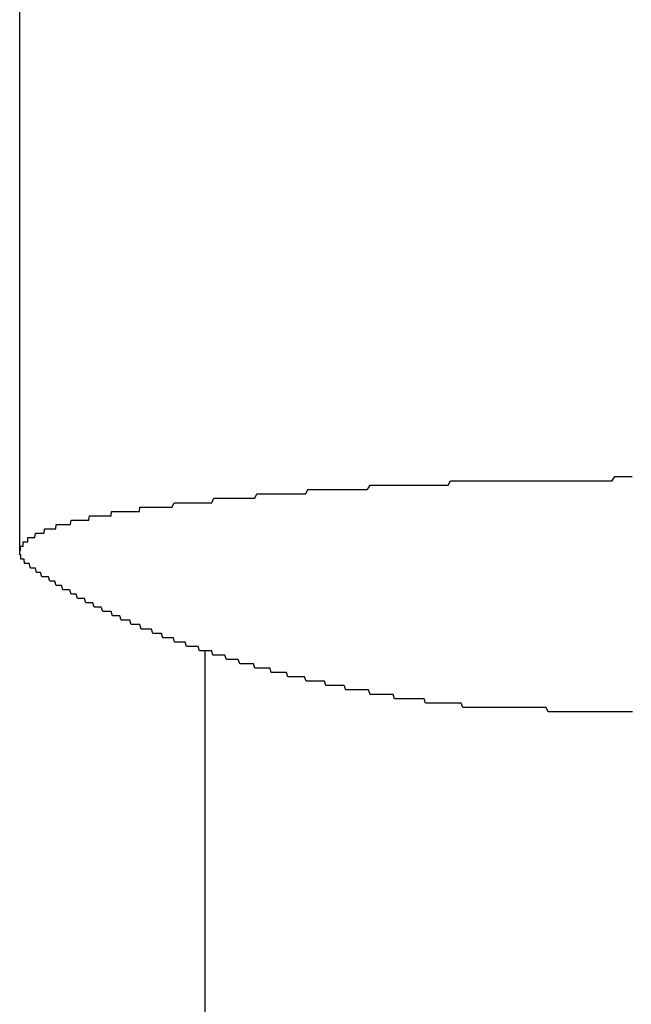
# Model space of a CAD drawing. Extents: x -46 to 21677, y -746 to 14597.
# Drawn here: x 4623 to 4637, y 10347 to 10370 of the extents above; entities that cross this region are included whole.
import ezdxf

# ---------------------------------------------------------------- set-up
doc = ezdxf.new("R2010")
doc.units = 0
doc.header["$LTSCALE"] = 70
doc.layers.add('_0-1_LAYER_1', color=7, linetype='CONTINUOUS')

msp = doc.modelspace()

# ---------------------------------------------------------------- linework, layer by layer
at = {"layer": '_0-1_LAYER_1', "color": 7, "linetype": 'Continuous'}
for p, q in [((4623.25, 10357.662), (4623.25, 10375.389)), ((4631.24, 10359.1), (4631.3, 10359.2)), ((4631.3, 10359.2), (4631.35, 10359.2)), ((4631.35, 10359.2), (4631.4, 10359.2)), ((4631.4, 10359.2), (4631.46, 10359.2)), ((4631.46, 10359.2), (4631.51, 10359.2)), ((4631.51, 10359.2), (4631.57, 10359.2)), ((4631.57, 10359.2), (4631.62, 10359.2)), ((4631.62, 10359.2), (4631.67, 10359.2)), ((4631.67, 10359.2), (4631.73, 10359.2)), ((4631.73, 10359.2), (4631.78, 10359.2)), ((4631.78, 10359.2), (4631.84, 10359.2)), ((4631.84, 10359.2), (4631.89, 10359.2)), ((4631.89, 10359.2), (4631.94, 10359.2)), ((4631.94, 10359.2), (4632, 10359.2)), ((4632, 10359.2), (4632.05, 10359.2)), ((4632.05, 10359.2), (4632.11, 10359.2)), ((4632.11, 10359.2), (4632.16, 10359.2)), ((4632.16, 10359.2), (4632.22, 10359.2)), ((4632.22, 10359.2), (4632.27, 10359.2)), ((4632.27, 10359.2), (4632.32, 10359.2)), ((4632.32, 10359.2), (4632.38, 10359.2)), ((4632.38, 10359.2), (4632.43, 10359.2)), ((4632.43, 10359.2), (4632.49, 10359.2)), ((4632.49, 10359.2), (4632.54, 10359.2)), ((4632.54, 10359.2), (4632.6, 10359.2)), ((4632.6, 10359.2), (4632.65, 10359.2)), ((4632.65, 10359.2), (4632.71, 10359.2)), ((4632.71, 10359.2), (4632.76, 10359.2)), ((4632.76, 10359.2), (4632.82, 10359.2)), ((4632.82, 10359.2), (4632.87, 10359.2)), ((4632.87, 10359.2), (4632.93, 10359.2)), ((4632.93, 10359.2), (4632.98, 10359.2)), ((4632.98, 10359.2), (4633.04, 10359.2)), ((4633.04, 10359.2), (4633.09, 10359.2)), ((4633.09, 10359.2), (4633.15, 10359.3)), ((4633.15, 10359.3), (4633.2, 10359.3)), ((4633.2, 10359.3), (4633.26, 10359.3)), ((4633.26, 10359.3), (4633.31, 10359.3)), ((4633.31, 10359.3), (4633.37, 10359.3)), ((4633.37, 10359.3), (4633.43, 10359.3)), ((4633.43, 10359.3), (4633.48, 10359.3)), ((4633.48, 10359.3), (4633.54, 10359.3)), ((4633.54, 10359.3), (4633.59, 10359.3)), ((4633.59, 10359.3), (4633.65, 10359.3)), ((4633.65, 10359.3), (4633.7, 10359.3)), ((4633.7, 10359.3), (4633.76, 10359.3)), ((4633.76, 10359.3), (4633.81, 10359.3)), ((4633.81, 10359.3), (4633.87, 10359.3)), ((4633.87, 10359.3), (4633.93, 10359.3)), ((4633.93, 10359.3), (4633.98, 10359.3)), ((4633.98, 10359.3), (4634.04, 10359.3)), ((4634.04, 10359.3), (4634.09, 10359.3)), ((4634.09, 10359.3), (4634.15, 10359.3)), ((4634.15, 10359.3), (4634.21, 10359.3)), ((4634.21, 10359.3), (4634.26, 10359.3)), ((4634.26, 10359.3), (4634.32, 10359.3)), ((4634.32, 10359.3), (4634.37, 10359.3)), ((4634.37, 10359.3), (4634.43, 10359.3)), ((4634.43, 10359.3), (4634.49, 10359.3)), ((4634.49, 10359.3), (4634.54, 10359.3)), ((4634.54, 10359.3), (4634.6, 10359.3)), ((4634.6, 10359.3), (4634.65, 10359.3)), ((4634.65, 10359.3), (4634.71, 10359.3)), ((4634.71, 10359.3), (4634.77, 10359.3)), ((4634.77, 10359.3), (4634.82, 10359.3)), ((4634.82, 10359.3), (4634.88, 10359.3)), ((4634.88, 10359.3), (4634.93, 10359.3)), ((4634.93, 10359.3), (4634.99, 10359.3)), ((4634.99, 10359.3), (4635.05, 10359.3)), ((4635.05, 10359.3), (4635.1, 10359.3)), ((4635.1, 10359.3), (4635.16, 10359.3)), ((4635.16, 10359.3), (4635.22, 10359.3)), ((4635.22, 10359.3), (4635.27, 10359.3)), ((4635.27, 10359.3), (4635.33, 10359.3)), ((4635.33, 10359.3), (4635.39, 10359.3)), ((4635.39, 10359.3), (4635.44, 10359.3)), ((4635.44, 10359.3), (4635.5, 10359.3)), ((4635.5, 10359.3), (4635.56, 10359.3)), ((4635.56, 10359.3), (4635.61, 10359.3)), ((4635.61, 10359.3), (4635.67, 10359.3)), ((4635.67, 10359.3), (4635.73, 10359.3)), ((4635.73, 10359.3), (4635.78, 10359.3)), ((4635.78, 10359.3), (4635.84, 10359.3)), ((4635.84, 10359.3), (4635.9, 10359.3)), ((4635.9, 10359.3), (4635.95, 10359.3)), ((4635.95, 10359.3), (4636.01, 10359.3)), ((4636.01, 10359.3), (4636.07, 10359.3)), ((4636.07, 10359.3), (4636.12, 10359.3)), ((4636.12, 10359.3), (4636.18, 10359.3)), ((4636.18, 10359.3), (4636.24, 10359.3)), ((4636.24, 10359.3), (4636.29, 10359.3)), ((4636.29, 10359.3), (4636.35, 10359.3)), ((4636.35, 10359.3), (4636.41, 10359.3)), ((4636.41, 10359.3), (4636.46, 10359.3)), ((4636.46, 10359.3), (4636.52, 10359.3)), ((4636.52, 10359.3), (4636.58, 10359.3)), ((4636.58, 10359.3), (4636.63, 10359.3)), ((4636.63, 10359.3), (4636.69, 10359.3)), ((4636.69, 10359.3), (4636.75, 10359.3)), ((4636.75, 10359.3), (4636.8, 10359.3)), ((4636.8, 10359.3), (4636.86, 10359.3)), ((4636.86, 10359.3), (4636.92, 10359.4)), ((4636.92, 10359.4), (4636.97, 10359.4)), ((4636.97, 10359.4), (4637.03, 10359.4)), ((4637.03, 10359.4), (4637.09, 10359.4)), ((4637.09, 10359.4), (4637.15, 10359.4)), ((4637.15, 10359.4), (4637.2, 10359.4)), ((4637.2, 10359.4), (4637.26, 10359.4)), ((4637.26, 10359.4), (4637.32, 10359.4)), ((4628.65, 10358.9), (4628.7, 10359)), ((4628.7, 10359), (4628.75, 10359)), ((4628.75, 10359), (4628.8, 10359)), ((4628.8, 10359), (4628.85, 10359)), ((4628.85, 10359), (4628.9, 10359)), ((4628.9, 10359), (4628.95, 10359)), ((4628.95, 10359), (4629, 10359)), ((4629, 10359), (4629.05, 10359)), ((4629.05, 10359), (4629.1, 10359)), ((4629.1, 10359), (4629.15, 10359)), ((4629.15, 10359), (4629.2, 10359)), ((4629.2, 10359), (4629.25, 10359)), ((4629.25, 10359), (4629.3, 10359)), ((4629.3, 10359), (4629.36, 10359)), ((4629.36, 10359), (4629.41, 10359)), ((4629.41, 10359), (4629.46, 10359)), ((4629.46, 10359), (4629.51, 10359)), ((4629.51, 10359), (4629.56, 10359)), ((4629.56, 10359), (4629.61, 10359)), ((4629.61, 10359), (4629.66, 10359)), ((4629.66, 10359), (4629.72, 10359)), ((4629.72, 10359), (4629.77, 10359)), ((4629.77, 10359), (4629.82, 10359)), ((4629.82, 10359), (4629.87, 10359.1)), ((4629.87, 10359.1), (4629.92, 10359.1)), ((4629.92, 10359.1), (4629.98, 10359.1)), ((4629.98, 10359.1), (4630.03, 10359.1)), ((4630.03, 10359.1), (4630.08, 10359.1)), ((4630.08, 10359.1), (4630.13, 10359.1)), ((4630.13, 10359.1), (4630.18, 10359.1)), ((4630.18, 10359.1), (4630.24, 10359.1)), ((4630.24, 10359.1), (4630.29, 10359.1)), ((4630.29, 10359.1), (4630.34, 10359.1)), ((4630.34, 10359.1), (4630.39, 10359.1)), ((4630.39, 10359.1), (4630.45, 10359.1)), ((4630.45, 10359.1), (4630.5, 10359.1)), ((4630.5, 10359.1), (4630.55, 10359.1)), ((4630.55, 10359.1), (4630.6, 10359.1)), ((4630.6, 10359.1), (4630.66, 10359.1)), ((4630.66, 10359.1), (4630.71, 10359.1)), ((4630.71, 10359.1), (4630.76, 10359.1)), ((4630.76, 10359.1), (4630.82, 10359.1)), ((4630.82, 10359.1), (4630.87, 10359.1)), ((4630.87, 10359.1), (4630.92, 10359.1)), ((4630.92, 10359.1), (4630.98, 10359.1)), ((4630.98, 10359.1), (4631.03, 10359.1)), ((4631.03, 10359.1), (4631.08, 10359.1)), ((4631.08, 10359.1), (4631.14, 10359.1)), ((4631.14, 10359.1), (4631.19, 10359.1)), ((4631.19, 10359.1), (4631.24, 10359.1)), ((4626.75, 10358.7), (4626.8, 10358.8)), ((4626.8, 10358.8), (4626.84, 10358.8)), ((4626.84, 10358.8), (4626.89, 10358.8)), ((4626.89, 10358.8), (4626.94, 10358.8)), ((4626.94, 10358.8), (4626.99, 10358.8)), ((4626.99, 10358.8), (4627.03, 10358.8)), ((4627.03, 10358.8), (4627.08, 10358.8)), ((4627.08, 10358.8), (4627.13, 10358.8)), ((4627.13, 10358.8), (4627.18, 10358.8)), ((4627.18, 10358.8), (4627.22, 10358.8)), ((4627.22, 10358.8), (4627.27, 10358.8)), ((4627.27, 10358.8), (4627.32, 10358.8)), ((4627.32, 10358.8), (4627.37, 10358.8)), ((4627.37, 10358.8), (4627.42, 10358.8)), ((4627.42, 10358.8), (4627.46, 10358.8)), ((4627.46, 10358.8), (4627.51, 10358.8)), ((4627.51, 10358.8), (4627.56, 10358.8)), ((4627.56, 10358.8), (4627.61, 10358.8)), ((4627.61, 10358.8), (4627.66, 10358.8)), ((4627.66, 10358.8), (4627.71, 10358.9)), ((4627.71, 10358.9), (4627.75, 10358.9)), ((4627.75, 10358.9), (4627.8, 10358.9)), ((4627.8, 10358.9), (4627.85, 10358.9)), ((4627.85, 10358.9), (4627.9, 10358.9)), ((4627.9, 10358.9), (4627.95, 10358.9)), ((4627.95, 10358.9), (4628, 10358.9)), ((4628, 10358.9), (4628.05, 10358.9)), ((4628.05, 10358.9), (4628.1, 10358.9)), ((4628.1, 10358.9), (4628.15, 10358.9)), ((4628.15, 10358.9), (4628.2, 10358.9)), ((4628.2, 10358.9), (4628.25, 10358.9)), ((4628.25, 10358.9), (4628.3, 10358.9)), ((4628.3, 10358.9), (4628.35, 10358.9)), ((4628.35, 10358.9), (4628.4, 10358.9)), ((4628.4, 10358.9), (4628.45, 10358.9)), ((4628.45, 10358.9), (4628.5, 10358.9)), ((4628.5, 10358.9), (4628.55, 10358.9)), ((4628.55, 10358.9), (4628.6, 10358.9)), ((4628.6, 10358.9), (4628.65, 10358.9)), ((4625.35, 10358.5), (4625.36, 10358.6)), ((4625.36, 10358.6), (4625.37, 10358.6)), ((4625.37, 10358.6), (4625.39, 10358.6)), ((4625.39, 10358.6), (4625.4, 10358.6)), ((4625.4, 10358.6), (4625.42, 10358.6)), ((4625.42, 10358.6), (4625.43, 10358.6)), ((4625.43, 10358.6), (4625.44, 10358.6)), ((4625.44, 10358.6), (4625.46, 10358.6)), ((4625.46, 10358.6), (4625.47, 10358.6)), ((4625.47, 10358.6), (4625.48, 10358.6)), ((4625.48, 10358.6), (4625.5, 10358.6)), ((4625.5, 10358.6), (4625.51, 10358.6)), ((4625.51, 10358.6), (4625.52, 10358.6)), ((4625.52, 10358.6), (4625.54, 10358.6)), ((4625.54, 10358.6), (4625.55, 10358.6)), ((4625.55, 10358.6), (4625.57, 10358.6)), ((4625.57, 10358.6), (4625.58, 10358.6)), ((4625.58, 10358.6), (4625.59, 10358.6)), ((4625.59, 10358.6), (4625.61, 10358.6)), ((4625.61, 10358.6), (4625.62, 10358.6)), ((4625.62, 10358.6), (4625.64, 10358.6)), ((4625.64, 10358.6), (4625.65, 10358.6)), ((4625.65, 10358.6), (4625.66, 10358.6)), ((4625.66, 10358.6), (4625.68, 10358.6)), ((4625.68, 10358.6), (4625.69, 10358.6)), ((4625.69, 10358.6), (4625.71, 10358.6)), ((4625.71, 10358.6), (4625.72, 10358.6)), ((4625.72, 10358.6), (4625.74, 10358.6)), ((4625.74, 10358.6), (4625.75, 10358.6)), ((4625.75, 10358.6), (4625.76, 10358.6)), ((4625.76, 10358.6), (4625.78, 10358.6)), ((4625.78, 10358.6), (4625.79, 10358.6)), ((4625.79, 10358.6), (4625.81, 10358.6)), ((4625.81, 10358.6), (4625.82, 10358.6)), ((4625.82, 10358.6), (4625.84, 10358.6)), ((4625.84, 10358.6), (4625.85, 10358.6)), ((4625.85, 10358.6), (4625.87, 10358.6)), ((4625.87, 10358.6), (4625.88, 10358.6)), ((4625.88, 10358.6), (4625.9, 10358.6)), ((4625.9, 10358.6), (4625.91, 10358.6)), ((4625.91, 10358.6), (4625.93, 10358.6)), ((4625.93, 10358.6), (4625.94, 10358.6)), ((4625.94, 10358.6), (4625.95, 10358.6)), ((4625.95, 10358.6), (4625.97, 10358.6)), ((4625.97, 10358.6), (4625.98, 10358.6)), ((4625.98, 10358.6), (4626, 10358.6)), ((4626, 10358.6), (4626.01, 10358.7)), ((4626.01, 10358.7), (4626.03, 10358.7)), ((4626.03, 10358.7), (4626.04, 10358.7)), ((4626.04, 10358.7), (4626.06, 10358.7)), ((4626.06, 10358.7), (4626.07, 10358.7)), ((4626.07, 10358.7), (4626.09, 10358.7)), ((4626.09, 10358.7), (4626.1, 10358.7)), ((4626.1, 10358.7), (4626.12, 10358.7)), ((4626.12, 10358.7), (4626.13, 10358.7)), ((4626.13, 10358.7), (4626.15, 10358.7)), ((4626.15, 10358.7), (4626.2, 10358.7)), ((4626.2, 10358.7), (4626.24, 10358.7)), ((4626.24, 10358.7), (4626.29, 10358.7)), ((4626.29, 10358.7), (4626.33, 10358.7)), ((4626.33, 10358.7), (4626.38, 10358.7)), ((4626.38, 10358.7), (4626.43, 10358.7)), ((4626.43, 10358.7), (4626.47, 10358.7)), ((4626.47, 10358.7), (4626.52, 10358.7)), ((4626.52, 10358.7), (4626.56, 10358.7)), ((4626.56, 10358.7), (4626.61, 10358.7)), ((4626.61, 10358.7), (4626.66, 10358.7)), ((4626.66, 10358.7), (4626.7, 10358.7)), ((4626.7, 10358.7), (4626.75, 10358.7)), ((4624.08, 10358.2), (4624.09, 10358.3)), ((4624.09, 10358.3), (4624.1, 10358.3)), ((4624.1, 10358.3), (4624.11, 10358.3)), ((4624.11, 10358.3), (4624.12, 10358.3)), ((4624.12, 10358.3), (4624.13, 10358.3)), ((4624.13, 10358.3), (4624.14, 10358.3)), ((4624.14, 10358.3), (4624.15, 10358.3)), ((4624.15, 10358.3), (4624.16, 10358.3)), ((4624.16, 10358.3), (4624.17, 10358.3)), ((4624.17, 10358.3), (4624.18, 10358.3)), ((4624.18, 10358.3), (4624.19, 10358.3)), ((4624.19, 10358.3), (4624.2, 10358.3)), ((4624.2, 10358.3), (4624.21, 10358.3)), ((4624.21, 10358.3), (4624.22, 10358.3)), ((4624.22, 10358.3), (4624.23, 10358.3)), ((4624.23, 10358.3), (4624.24, 10358.3)), ((4624.24, 10358.3), (4624.25, 10358.3)), ((4624.25, 10358.3), (4624.26, 10358.3)), ((4624.26, 10358.3), (4624.27, 10358.3)), ((4624.27, 10358.3), (4624.28, 10358.3)), ((4624.28, 10358.3), (4624.29, 10358.3)), ((4624.29, 10358.3), (4624.3, 10358.3)), ((4624.3, 10358.3), (4624.31, 10358.3)), ((4624.31, 10358.3), (4624.32, 10358.3)), ((4624.32, 10358.3), (4624.33, 10358.3)), ((4624.33, 10358.3), (4624.34, 10358.3)), ((4624.34, 10358.3), (4624.35, 10358.3)), ((4624.35, 10358.3), (4624.36, 10358.3)), ((4624.36, 10358.3), (4624.38, 10358.3)), ((4624.38, 10358.3), (4624.39, 10358.3)), ((4624.39, 10358.3), (4624.4, 10358.3)), ((4624.4, 10358.3), (4624.41, 10358.3)), ((4624.41, 10358.3), (4624.42, 10358.3)), ((4624.42, 10358.3), (4624.43, 10358.4)), ((4624.43, 10358.4), (4624.44, 10358.4)), ((4624.44, 10358.4), (4624.45, 10358.4)), ((4624.45, 10358.4), (4624.46, 10358.4)), ((4624.46, 10358.4), (4624.47, 10358.4)), ((4624.47, 10358.4), (4624.48, 10358.4)), ((4624.48, 10358.4), (4624.49, 10358.4)), ((4624.49, 10358.4), (4624.5, 10358.4)), ((4624.5, 10358.4), (4624.51, 10358.4)), ((4624.51, 10358.4), (4624.52, 10358.4)), ((4624.52, 10358.4), (4624.54, 10358.4)), ((4624.54, 10358.4), (4624.55, 10358.4)), ((4624.55, 10358.4), (4624.56, 10358.4)), ((4624.56, 10358.4), (4624.57, 10358.4)), ((4624.57, 10358.4), (4624.58, 10358.4)), ((4624.58, 10358.4), (4624.59, 10358.4)), ((4624.59, 10358.4), (4624.6, 10358.4)), ((4624.6, 10358.4), (4624.61, 10358.4)), ((4624.61, 10358.4), (4624.62, 10358.4)), ((4624.62, 10358.4), (4624.63, 10358.4)), ((4624.63, 10358.4), (4624.65, 10358.4)), ((4624.65, 10358.4), (4624.66, 10358.4)), ((4624.66, 10358.4), (4624.67, 10358.4)), ((4624.67, 10358.4), (4624.68, 10358.4)), ((4624.68, 10358.4), (4624.69, 10358.4)), ((4624.69, 10358.4), (4624.7, 10358.4)), ((4624.7, 10358.4), (4624.71, 10358.4)), ((4624.71, 10358.4), (4624.73, 10358.4)), ((4624.73, 10358.4), (4624.74, 10358.4)), ((4624.74, 10358.4), (4624.75, 10358.4)), ((4624.75, 10358.4), (4624.76, 10358.4)), ((4624.76, 10358.4), (4624.77, 10358.4)), ((4624.77, 10358.4), (4624.78, 10358.4)), ((4624.78, 10358.4), (4624.79, 10358.4)), ((4624.79, 10358.4), (4624.81, 10358.4)), ((4624.81, 10358.4), (4624.82, 10358.4)), ((4624.82, 10358.4), (4624.83, 10358.4)), ((4624.83, 10358.4), (4624.84, 10358.4)), ((4624.84, 10358.4), (4624.85, 10358.5)), ((4624.85, 10358.5), (4624.87, 10358.5)), ((4624.87, 10358.5), (4624.88, 10358.5)), ((4624.88, 10358.5), (4624.89, 10358.5)), ((4624.89, 10358.5), (4624.9, 10358.5)), ((4624.9, 10358.5), (4624.91, 10358.5)), ((4624.91, 10358.5), (4624.93, 10358.5)), ((4624.93, 10358.5), (4624.94, 10358.5)), ((4624.94, 10358.5), (4624.95, 10358.5)), ((4624.95, 10358.5), (4624.96, 10358.5)), ((4624.96, 10358.5), (4624.98, 10358.5)), ((4624.98, 10358.5), (4624.99, 10358.5)), ((4624.99, 10358.5), (4625, 10358.5)), ((4625, 10358.5), (4625.01, 10358.5)), ((4625.01, 10358.5), (4625.02, 10358.5)), ((4625.02, 10358.5), (4625.04, 10358.5)), ((4625.04, 10358.5), (4625.05, 10358.5)), ((4625.05, 10358.5), (4625.06, 10358.5)), ((4625.06, 10358.5), (4625.08, 10358.5)), ((4625.08, 10358.5), (4625.09, 10358.5)), ((4625.09, 10358.5), (4625.1, 10358.5)), ((4625.1, 10358.5), (4625.11, 10358.5)), ((4625.11, 10358.5), (4625.13, 10358.5)), ((4625.13, 10358.5), (4625.14, 10358.5)), ((4625.14, 10358.5), (4625.15, 10358.5)), ((4625.15, 10358.5), (4625.16, 10358.5)), ((4625.16, 10358.5), (4625.18, 10358.5)), ((4625.18, 10358.5), (4625.19, 10358.5)), ((4625.19, 10358.5), (4625.2, 10358.5)), ((4625.2, 10358.5), (4625.22, 10358.5)), ((4625.22, 10358.5), (4625.23, 10358.5)), ((4625.23, 10358.5), (4625.24, 10358.5)), ((4625.24, 10358.5), (4625.26, 10358.5)), ((4625.26, 10358.5), (4625.27, 10358.5)), ((4625.27, 10358.5), (4625.28, 10358.5)), ((4625.28, 10358.5), (4625.29, 10358.5)), ((4625.29, 10358.5), (4625.31, 10358.5)), ((4625.31, 10358.5), (4625.32, 10358.5)), ((4625.32, 10358.5), (4625.33, 10358.5)), ((4625.33, 10358.5), (4625.35, 10358.5)), ((4623.6, 10358), (4623.61, 10358.1)), ((4623.61, 10358.1), (4623.62, 10358.1)), ((4623.62, 10358.1), (4623.63, 10358.1)), ((4623.63, 10358.1), (4623.64, 10358.1)), ((4623.64, 10358.1), (4623.65, 10358.1)), ((4623.65, 10358.1), (4623.66, 10358.1)), ((4623.66, 10358.1), (4623.67, 10358.1)), ((4623.67, 10358.1), (4623.68, 10358.1)), ((4623.68, 10358.1), (4623.69, 10358.1)), ((4623.69, 10358.1), (4623.7, 10358.1)), ((4623.7, 10358.1), (4623.71, 10358.1)), ((4623.71, 10358.1), (4623.72, 10358.1)), ((4623.72, 10358.1), (4623.73, 10358.1)), ((4623.73, 10358.1), (4623.74, 10358.1)), ((4623.74, 10358.1), (4623.75, 10358.1)), ((4623.75, 10358.1), (4623.76, 10358.1)), ((4623.76, 10358.1), (4623.77, 10358.1)), ((4623.77, 10358.1), (4623.78, 10358.1)), ((4623.78, 10358.1), (4623.79, 10358.1)), ((4623.79, 10358.1), (4623.8, 10358.1)), ((4623.8, 10358.1), (4623.81, 10358.1)), ((4623.81, 10358.1), (4623.82, 10358.2)), ((4623.82, 10358.2), (4623.83, 10358.2)), ((4623.83, 10358.2), (4623.84, 10358.2)), ((4623.84, 10358.2), (4623.85, 10358.2)), ((4623.85, 10358.2), (4623.86, 10358.2)), ((4623.86, 10358.2), (4623.87, 10358.2)), ((4623.87, 10358.2), (4623.88, 10358.2)), ((4623.88, 10358.2), (4623.89, 10358.2)), ((4623.89, 10358.2), (4623.9, 10358.2)), ((4623.9, 10358.2), (4623.91, 10358.2)), ((4623.91, 10358.2), (4623.92, 10358.2)), ((4623.92, 10358.2), (4623.93, 10358.2)), ((4623.93, 10358.2), (4623.94, 10358.2)), ((4623.94, 10358.2), (4623.95, 10358.2)), ((4623.95, 10358.2), (4623.96, 10358.2)), ((4623.96, 10358.2), (4623.97, 10358.2)), ((4623.97, 10358.2), (4623.98, 10358.2)), ((4623.98, 10358.2), (4623.99, 10358.2)), ((4623.99, 10358.2), (4624, 10358.2)), ((4624, 10358.2), (4624.01, 10358.2)), ((4624.01, 10358.2), (4624.02, 10358.2)), ((4624.02, 10358.2), (4624.03, 10358.2)), ((4624.03, 10358.2), (4624.04, 10358.2)), ((4624.04, 10358.2), (4624.05, 10358.2)), ((4624.05, 10358.2), (4624.06, 10358.2)), ((4624.06, 10358.2), (4624.07, 10358.2)), ((4624.07, 10358.2), (4624.08, 10358.2)), ((4623.33, 10357.8), (4623.33, 10357.9)), ((4623.33, 10357.9), (4623.34, 10357.9)), ((4623.34, 10357.9), (4623.35, 10357.9)), ((4623.35, 10357.9), (4623.36, 10357.9)), ((4623.36, 10357.9), (4623.37, 10357.9)), ((4623.37, 10357.9), (4623.38, 10357.9)), ((4623.38, 10357.9), (4623.39, 10357.9)), ((4623.39, 10357.9), (4623.4, 10357.9)), ((4623.4, 10357.9), (4623.41, 10357.9)), ((4623.41, 10357.9), (4623.42, 10357.9)), ((4623.42, 10357.9), (4623.43, 10357.9)), ((4623.43, 10357.9), (4623.44, 10357.9)), ((4623.44, 10357.9), (4623.44, 10358)), ((4623.44, 10358), (4623.45, 10358)), ((4623.45, 10358), (4623.46, 10358)), ((4623.46, 10358), (4623.47, 10358)), ((4623.47, 10358), (4623.48, 10358)), ((4623.48, 10358), (4623.49, 10358)), ((4623.49, 10358), (4623.5, 10358)), ((4623.5, 10358), (4623.51, 10358)), ((4623.51, 10358), (4623.52, 10358)), ((4623.52, 10358), (4623.53, 10358)), ((4623.53, 10358), (4623.54, 10358)), ((4623.54, 10358), (4623.55, 10358)), ((4623.55, 10358), (4623.56, 10358)), ((4623.56, 10358), (4623.57, 10358)), ((4623.57, 10358), (4623.58, 10358)), ((4623.58, 10358), (4623.59, 10358)), ((4623.59, 10358), (4623.6, 10358)), ((4623.25, 10357.6), (4623.25, 10357.7)), ((4623.25, 10357.7), (4623.26, 10357.7)), ((4623.26, 10357.6), (4623.25, 10357.6)), ((4623.26, 10357.7), (4623.27, 10357.7)), ((4623.27, 10357.6), (4623.26, 10357.6)), ((4623.27, 10357.7), (4623.27, 10357.8)), ((4623.27, 10357.8), (4623.28, 10357.8)), ((4623.28, 10357.6), (4623.27, 10357.6)), ((4623.28, 10357.8), (4623.29, 10357.8)), ((4623.28, 10357.5), (4623.28, 10357.6)), ((4623.29, 10357.8), (4623.3, 10357.8)), ((4623.3, 10357.8), (4623.31, 10357.8)), ((4623.31, 10357.8), (4623.32, 10357.8)), ((4623.32, 10357.8), (4623.33, 10357.8)), ((4623.29, 10357.5), (4623.28, 10357.5)), ((4623.3, 10357.5), (4623.29, 10357.5)), ((4623.31, 10357.5), (4623.3, 10357.5)), ((4623.32, 10357.5), (4623.31, 10357.5)), ((4623.33, 10357.5), (4623.32, 10357.5)), ((4623.34, 10357.5), (4623.33, 10357.5)), ((4623.35, 10357.5), (4623.34, 10357.5)), ((4623.36, 10357.4), (4623.35, 10357.5)), ((4623.37, 10357.4), (4623.36, 10357.4)), ((4623.38, 10357.4), (4623.37, 10357.4)), ((4623.39, 10357.4), (4623.38, 10357.4)), ((4623.4, 10357.4), (4623.39, 10357.4)), ((4623.41, 10357.4), (4623.4, 10357.4)), ((4623.42, 10357.4), (4623.41, 10357.4)), ((4623.43, 10357.4), (4623.42, 10357.4)), ((4623.44, 10357.4), (4623.43, 10357.4)), ((4623.47, 10357.4), (4623.44, 10357.4)), ((4623.5, 10357.3), (4623.47, 10357.4)), ((4623.53, 10357.3), (4623.5, 10357.3)), ((4623.55, 10357.3), (4623.53, 10357.3)), ((4623.58, 10357.3), (4623.55, 10357.3)), ((4623.61, 10357.3), (4623.58, 10357.3)), ((4623.64, 10357.2), (4623.61, 10357.3)), ((4623.67, 10357.2), (4623.64, 10357.2)), ((4623.7, 10357.2), (4623.67, 10357.2)), ((4623.73, 10357.2), (4623.7, 10357.2)), ((4623.76, 10357.1), (4623.73, 10357.2)), ((4623.79, 10357.1), (4623.76, 10357.1)), ((4623.82, 10357.1), (4623.79, 10357.1)), ((4623.85, 10357.1), (4623.82, 10357.1)), ((4623.88, 10357.1), (4623.85, 10357.1)), ((4623.91, 10357.1), (4623.88, 10357.1)), ((4623.94, 10357), (4623.91, 10357.1)), ((4623.97, 10357), (4623.94, 10357)), ((4624, 10357), (4623.97, 10357)), ((4624.03, 10357), (4624, 10357)), ((4624.06, 10357), (4624.03, 10357)), ((4624.09, 10356.9), (4624.06, 10357)), ((4624.12, 10356.9), (4624.09, 10356.9)), ((4624.15, 10356.9), (4624.12, 10356.9)), ((4624.18, 10356.9), (4624.15, 10356.9)), ((4624.21, 10356.9), (4624.18, 10356.9)), ((4624.24, 10356.8), (4624.21, 10356.9)), ((4624.27, 10356.8), (4624.24, 10356.8)), ((4624.3, 10356.8), (4624.27, 10356.8)), ((4624.33, 10356.8), (4624.3, 10356.8)), ((4624.36, 10356.8), (4624.33, 10356.8)), ((4624.4, 10356.8), (4624.36, 10356.8)), ((4624.43, 10356.7), (4624.4, 10356.8)), ((4624.46, 10356.7), (4624.43, 10356.7)), ((4624.49, 10356.7), (4624.46, 10356.7)), ((4624.52, 10356.7), (4624.49, 10356.7)), ((4624.55, 10356.7), (4624.52, 10356.7)), ((4624.58, 10356.6), (4624.55, 10356.7)), ((4624.61, 10356.6), (4624.58, 10356.6)), ((4624.65, 10356.6), (4624.61, 10356.6)), ((4624.68, 10356.6), (4624.65, 10356.6)), ((4624.71, 10356.6), (4624.68, 10356.6)), ((4624.74, 10356.6), (4624.71, 10356.6)), ((4624.77, 10356.5), (4624.74, 10356.6)), ((4624.8, 10356.5), (4624.77, 10356.5)), ((4624.84, 10356.5), (4624.8, 10356.5)), ((4624.87, 10356.5), (4624.84, 10356.5)), ((4624.9, 10356.5), (4624.87, 10356.5)), ((4624.93, 10356.5), (4624.9, 10356.5)), ((4624.96, 10356.4), (4624.93, 10356.5)), ((4624.99, 10356.4), (4624.96, 10356.4)), ((4625.03, 10356.4), (4624.99, 10356.4)), ((4625.06, 10356.4), (4625.03, 10356.4)), ((4625.09, 10356.4), (4625.06, 10356.4)), ((4625.12, 10356.4), (4625.09, 10356.4)), ((4625.16, 10356.3), (4625.12, 10356.4)), ((4625.19, 10356.3), (4625.16, 10356.3)), ((4625.22, 10356.3), (4625.19, 10356.3)), ((4625.25, 10356.3), (4625.22, 10356.3)), ((4625.29, 10356.3), (4625.25, 10356.3)), ((4625.32, 10356.3), (4625.29, 10356.3)), ((4625.35, 10356.3), (4625.32, 10356.3)), ((4625.38, 10356.2), (4625.35, 10356.3)), ((4625.42, 10356.2), (4625.38, 10356.2)), ((4625.45, 10356.2), (4625.42, 10356.2)), ((4625.48, 10356.2), (4625.45, 10356.2)), ((4625.51, 10356.2), (4625.48, 10356.2)), ((4625.55, 10356.2), (4625.51, 10356.2)), ((4625.58, 10356.1), (4625.55, 10356.2)), ((4625.61, 10356.1), (4625.58, 10356.1)), ((4625.65, 10356.1), (4625.61, 10356.1)), ((4625.68, 10356.1), (4625.65, 10356.1)), ((4625.71, 10356.1), (4625.68, 10356.1)), ((4625.74, 10356.1), (4625.71, 10356.1)), ((4625.78, 10356.1), (4625.74, 10356.1)), ((4625.81, 10356), (4625.78, 10356.1)), ((4625.84, 10356), (4625.81, 10356)), ((4625.88, 10356), (4625.84, 10356)), ((4625.91, 10356), (4625.88, 10356)), ((4625.94, 10356), (4625.91, 10356)), ((4625.98, 10356), (4625.94, 10356)), ((4626.01, 10356), (4625.98, 10356)), ((4626.04, 10355.9), (4626.01, 10356)), ((4626.08, 10355.9), (4626.04, 10355.9)), ((4626.11, 10355.9), (4626.08, 10355.9)), ((4626.14, 10355.9), (4626.11, 10355.9)), ((4626.18, 10355.9), (4626.14, 10355.9)), ((4626.21, 10355.9), (4626.18, 10355.9)), ((4626.24, 10355.9), (4626.21, 10355.9)), ((4626.28, 10355.9), (4626.24, 10355.9)), ((4626.31, 10355.8), (4626.28, 10355.9)), ((4626.34, 10355.8), (4626.31, 10355.8)), ((4626.38, 10355.8), (4626.34, 10355.8)), ((4626.41, 10355.8), (4626.38, 10355.8)), ((4626.44, 10355.8), (4626.41, 10355.8)), ((4626.48, 10355.8), (4626.44, 10355.8)), ((4626.51, 10355.8), (4626.48, 10355.8)), ((4626.54, 10355.7), (4626.51, 10355.8)), ((4626.58, 10355.7), (4626.54, 10355.7)), ((4626.61, 10355.7), (4626.58, 10355.7)), ((4626.64, 10355.7), (4626.61, 10355.7)), ((4626.68, 10355.7), (4626.64, 10355.7)), ((4626.71, 10355.7), (4626.68, 10355.7)), ((4626.74, 10355.7), (4626.71, 10355.7)), ((4626.78, 10355.7), (4626.74, 10355.7)), ((4626.81, 10355.6), (4626.78, 10355.7)), ((4626.84, 10355.6), (4626.81, 10355.6)), ((4626.88, 10355.6), (4626.84, 10355.6)), ((4626.91, 10355.6), (4626.88, 10355.6)), ((4626.95, 10355.6), (4626.91, 10355.6)), ((4626.98, 10355.6), (4626.95, 10355.6)), ((4627.01, 10355.6), (4626.98, 10355.6)), ((4627.05, 10355.6), (4627.01, 10355.6)), ((4627.08, 10355.5), (4627.05, 10355.6)), ((4627.11, 10355.5), (4627.08, 10355.5)), ((4627.15, 10355.5), (4627.11, 10355.5)), ((4627.18, 10355.5), (4627.15, 10355.5)), ((4627.22, 10355.5), (4627.18, 10355.5)), ((4627.25, 10355.5), (4627.22, 10355.5)), ((4627.28, 10355.5), (4627.25, 10355.5)), ((4627.32, 10355.5), (4627.28, 10355.5)), ((4627.35, 10355.5), (4627.32, 10355.5)), ((4627.38, 10355.4), (4627.35, 10355.5)), ((4627.42, 10355.4), (4627.38, 10355.4)), ((4627.45, 10355.4), (4627.42, 10355.4)), ((4627.49, 10355.4), (4627.45, 10355.4)), ((4627.52, 10355.4), (4627.49, 10355.4)), ((4627.5, 10355.403), (4627.5, 9918.985)), ((4627.55, 10355.4), (4627.52, 10355.4)), ((4627.59, 10355.4), (4627.55, 10355.4)), ((4627.62, 10355.4), (4627.59, 10355.4)), ((4627.66, 10355.4), (4627.62, 10355.4)), ((4627.69, 10355.3), (4627.66, 10355.4)), ((4627.72, 10355.3), (4627.69, 10355.3)), ((4627.76, 10355.3), (4627.72, 10355.3)), ((4627.79, 10355.3), (4627.76, 10355.3)), ((4627.83, 10355.3), (4627.79, 10355.3)), ((4627.86, 10355.3), (4627.83, 10355.3)), ((4627.9, 10355.3), (4627.86, 10355.3)), ((4627.93, 10355.3), (4627.9, 10355.3)), ((4627.96, 10355.3), (4627.93, 10355.3)), ((4628, 10355.2), (4627.96, 10355.3)), ((4628.03, 10355.2), (4628, 10355.2)), ((4628.07, 10355.2), (4628.03, 10355.2)), ((4628.1, 10355.2), (4628.07, 10355.2)), ((4628.14, 10355.2), (4628.1, 10355.2)), ((4628.17, 10355.2), (4628.14, 10355.2)), ((4628.2, 10355.2), (4628.17, 10355.2)), ((4628.24, 10355.2), (4628.2, 10355.2)), ((4628.27, 10355.2), (4628.24, 10355.2)), ((4628.31, 10355.1), (4628.27, 10355.2)), ((4628.34, 10355.1), (4628.31, 10355.1)), ((4628.38, 10355.1), (4628.34, 10355.1)), ((4628.41, 10355.1), (4628.38, 10355.1)), ((4628.44, 10355.1), (4628.41, 10355.1)), ((4628.48, 10355.1), (4628.44, 10355.1)), ((4628.51, 10355.1), (4628.48, 10355.1)), ((4628.55, 10355.1), (4628.51, 10355.1)), ((4628.58, 10355.1), (4628.55, 10355.1)), ((4628.62, 10355.1), (4628.58, 10355.1)), ((4628.65, 10355), (4628.62, 10355.1)), ((4628.69, 10355), (4628.65, 10355)), ((4628.72, 10355), (4628.69, 10355)), ((4628.75, 10355), (4628.72, 10355)), ((4628.79, 10355), (4628.75, 10355)), ((4628.82, 10355), (4628.79, 10355)), ((4628.86, 10355), (4628.82, 10355)), ((4628.89, 10355), (4628.86, 10355)), ((4628.93, 10355), (4628.89, 10355)), ((4628.96, 10355), (4628.93, 10355)), ((4629, 10355), (4628.96, 10355)), ((4629.03, 10354.9), (4629, 10355)), ((4629.07, 10354.9), (4629.03, 10354.9)), ((4629.1, 10354.9), (4629.07, 10354.9)), ((4629.13, 10354.9), (4629.1, 10354.9)), ((4629.17, 10354.9), (4629.13, 10354.9)), ((4629.2, 10354.9), (4629.17, 10354.9)), ((4629.24, 10354.9), (4629.2, 10354.9)), ((4629.27, 10354.9), (4629.24, 10354.9)), ((4629.31, 10354.9), (4629.27, 10354.9)), ((4629.34, 10354.9), (4629.31, 10354.9)), ((4629.38, 10354.9), (4629.34, 10354.9)), ((4629.41, 10354.8), (4629.38, 10354.9)), ((4629.45, 10354.8), (4629.41, 10354.8)), ((4629.48, 10354.8), (4629.45, 10354.8)), ((4629.52, 10354.8), (4629.48, 10354.8)), ((4629.55, 10354.8), (4629.52, 10354.8)), ((4629.58, 10354.8), (4629.55, 10354.8)), ((4629.62, 10354.8), (4629.58, 10354.8)), ((4629.65, 10354.8), (4629.62, 10354.8)), ((4629.69, 10354.8), (4629.65, 10354.8)), ((4629.72, 10354.8), (4629.69, 10354.8)), ((4629.76, 10354.8), (4629.72, 10354.8)), ((4629.79, 10354.8), (4629.76, 10354.8)), ((4629.83, 10354.7), (4629.79, 10354.8)), ((4629.86, 10354.7), (4629.83, 10354.7)), ((4629.9, 10354.7), (4629.86, 10354.7)), ((4629.93, 10354.7), (4629.9, 10354.7)), ((4629.97, 10354.7), (4629.93, 10354.7)), ((4630, 10354.7), (4629.97, 10354.7)), ((4630.04, 10354.7), (4630, 10354.7)), ((4630.07, 10354.7), (4630.04, 10354.7)), ((4630.11, 10354.7), (4630.07, 10354.7)), ((4630.14, 10354.7), (4630.11, 10354.7)), ((4630.18, 10354.7), (4630.14, 10354.7)), ((4630.21, 10354.7), (4630.18, 10354.7)), ((4630.25, 10354.7), (4630.21, 10354.7)), ((4630.28, 10354.6), (4630.25, 10354.7)), ((4630.32, 10354.6), (4630.28, 10354.6)), ((4630.35, 10354.6), (4630.32, 10354.6)), ((4630.39, 10354.6), (4630.35, 10354.6)), ((4630.42, 10354.6), (4630.39, 10354.6)), ((4630.46, 10354.6), (4630.42, 10354.6)), ((4630.49, 10354.6), (4630.46, 10354.6)), ((4630.53, 10354.6), (4630.49, 10354.6)), ((4630.56, 10354.6), (4630.53, 10354.6)), ((4630.6, 10354.6), (4630.56, 10354.6)), ((4630.63, 10354.6), (4630.6, 10354.6)), ((4630.67, 10354.6), (4630.63, 10354.6)), ((4630.7, 10354.6), (4630.67, 10354.6)), ((4630.74, 10354.5), (4630.7, 10354.6)), ((4630.77, 10354.5), (4630.74, 10354.5)), ((4630.81, 10354.5), (4630.77, 10354.5)), ((4630.84, 10354.5), (4630.81, 10354.5)), ((4630.88, 10354.5), (4630.84, 10354.5)), ((4630.91, 10354.5), (4630.88, 10354.5)), ((4630.95, 10354.5), (4630.91, 10354.5)), ((4630.98, 10354.5), (4630.95, 10354.5)), ((4631.02, 10354.5), (4630.98, 10354.5)), ((4631.05, 10354.5), (4631.02, 10354.5)), ((4631.09, 10354.5), (4631.05, 10354.5)), ((4631.12, 10354.5), (4631.09, 10354.5)), ((4631.16, 10354.5), (4631.12, 10354.5)), ((4631.19, 10354.5), (4631.16, 10354.5)), ((4631.23, 10354.5), (4631.19, 10354.5)), ((4631.26, 10354.5), (4631.23, 10354.5)), ((4631.3, 10354.4), (4631.26, 10354.5)), ((4631.33, 10354.4), (4631.3, 10354.4)), ((4631.37, 10354.4), (4631.33, 10354.4)), ((4631.4, 10354.4), (4631.37, 10354.4)), ((4631.44, 10354.4), (4631.4, 10354.4)), ((4631.48, 10354.4), (4631.44, 10354.4)), ((4631.51, 10354.4), (4631.48, 10354.4)), ((4631.55, 10354.4), (4631.51, 10354.4)), ((4631.58, 10354.4), (4631.55, 10354.4)), ((4631.62, 10354.4), (4631.58, 10354.4)), ((4631.65, 10354.4), (4631.62, 10354.4)), ((4631.69, 10354.4), (4631.65, 10354.4)), ((4631.72, 10354.4), (4631.69, 10354.4)), ((4631.76, 10354.4), (4631.72, 10354.4)), ((4631.79, 10354.4), (4631.76, 10354.4)), ((4631.83, 10354.4), (4631.79, 10354.4)), ((4631.86, 10354.3), (4631.83, 10354.4)), ((4631.9, 10354.3), (4631.86, 10354.3)), ((4631.94, 10354.3), (4631.9, 10354.3)), ((4631.97, 10354.3), (4631.94, 10354.3)), ((4632.01, 10354.3), (4631.97, 10354.3)), ((4632.04, 10354.3), (4632.01, 10354.3)), ((4632.08, 10354.3), (4632.04, 10354.3)), ((4632.11, 10354.3), (4632.08, 10354.3)), ((4632.15, 10354.3), (4632.11, 10354.3)), ((4632.18, 10354.3), (4632.15, 10354.3)), ((4632.22, 10354.3), (4632.18, 10354.3)), ((4632.25, 10354.3), (4632.22, 10354.3)), ((4632.29, 10354.3), (4632.25, 10354.3)), ((4632.32, 10354.3), (4632.29, 10354.3)), ((4632.36, 10354.3), (4632.32, 10354.3)), ((4632.4, 10354.3), (4632.36, 10354.3)), ((4632.43, 10354.3), (4632.4, 10354.3)), ((4632.47, 10354.3), (4632.43, 10354.3)), ((4632.5, 10354.3), (4632.47, 10354.3)), ((4632.54, 10354.3), (4632.5, 10354.3)), ((4632.57, 10354.2), (4632.54, 10354.3)), ((4632.61, 10354.2), (4632.57, 10354.2)), ((4632.64, 10354.2), (4632.61, 10354.2)), ((4632.68, 10354.2), (4632.64, 10354.2)), ((4632.71, 10354.2), (4632.68, 10354.2)), ((4632.75, 10354.2), (4632.71, 10354.2)), ((4632.79, 10354.2), (4632.75, 10354.2)), ((4632.82, 10354.2), (4632.79, 10354.2)), ((4632.86, 10354.2), (4632.82, 10354.2)), ((4632.89, 10354.2), (4632.86, 10354.2)), ((4632.93, 10354.2), (4632.89, 10354.2)), ((4632.96, 10354.2), (4632.93, 10354.2)), ((4633, 10354.2), (4632.96, 10354.2)), ((4633.03, 10354.2), (4633, 10354.2)), ((4633.07, 10354.2), (4633.03, 10354.2)), ((4633.1, 10354.2), (4633.07, 10354.2)), ((4633.14, 10354.2), (4633.1, 10354.2)), ((4633.18, 10354.2), (4633.14, 10354.2)), ((4633.21, 10354.2), (4633.18, 10354.2)), ((4633.25, 10354.2), (4633.21, 10354.2)), ((4633.28, 10354.2), (4633.25, 10354.2)), ((4633.32, 10354.2), (4633.28, 10354.2)), ((4633.35, 10354.2), (4633.32, 10354.2)), ((4633.39, 10354.2), (4633.35, 10354.2)), ((4633.43, 10354.1), (4633.39, 10354.2)), ((4633.46, 10354.1), (4633.43, 10354.1)), ((4633.5, 10354.1), (4633.46, 10354.1)), ((4633.53, 10354.1), (4633.5, 10354.1)), ((4633.57, 10354.1), (4633.53, 10354.1)), ((4633.6, 10354.1), (4633.57, 10354.1)), ((4633.64, 10354.1), (4633.6, 10354.1)), ((4633.67, 10354.1), (4633.64, 10354.1)), ((4633.71, 10354.1), (4633.67, 10354.1)), ((4633.75, 10354.1), (4633.71, 10354.1)), ((4633.78, 10354.1), (4633.75, 10354.1)), ((4633.82, 10354.1), (4633.78, 10354.1)), ((4633.85, 10354.1), (4633.82, 10354.1)), ((4633.89, 10354.1), (4633.85, 10354.1)), ((4633.92, 10354.1), (4633.89, 10354.1)), ((4633.96, 10354.1), (4633.92, 10354.1)), ((4633.99, 10354.1), (4633.96, 10354.1)), ((4634.03, 10354.1), (4633.99, 10354.1)), ((4634.07, 10354.1), (4634.03, 10354.1)), ((4634.1, 10354.1), (4634.07, 10354.1)), ((4634.14, 10354.1), (4634.1, 10354.1)), ((4634.17, 10354.1), (4634.14, 10354.1)), ((4634.21, 10354.1), (4634.17, 10354.1)), ((4634.24, 10354.1), (4634.21, 10354.1)), ((4634.25, 10354.1), (4634.24, 10354.1)), ((4634.26, 10354.1), (4634.25, 10354.1)), ((4634.27, 10354.1), (4634.26, 10354.1)), ((4634.28, 10354.1), (4634.27, 10354.1)), ((4634.29, 10354.1), (4634.28, 10354.1)), ((4634.34, 10354.1), (4634.29, 10354.1)), ((4634.38, 10354.1), (4634.34, 10354.1)), ((4634.42, 10354.1), (4634.38, 10354.1)), ((4634.47, 10354.1), (4634.42, 10354.1)), ((4634.51, 10354.1), (4634.47, 10354.1)), ((4634.56, 10354.1), (4634.51, 10354.1)), ((4634.6, 10354.1), (4634.56, 10354.1)), ((4634.64, 10354.1), (4634.6, 10354.1)), ((4634.69, 10354.1), (4634.64, 10354.1)), ((4634.73, 10354.1), (4634.69, 10354.1)), ((4634.78, 10354.1), (4634.73, 10354.1)), ((4634.82, 10354.1), (4634.78, 10354.1)), ((4634.86, 10354.1), (4634.82, 10354.1)), ((4634.91, 10354.1), (4634.86, 10354.1)), ((4634.95, 10354.1), (4634.91, 10354.1)), ((4634.99, 10354.1), (4634.95, 10354.1)), ((4635.04, 10354.1), (4634.99, 10354.1)), ((4635.08, 10354.1), (4635.04, 10354.1)), ((4635.13, 10354.1), (4635.08, 10354.1)), ((4635.17, 10354.1), (4635.13, 10354.1)), ((4635.21, 10354.1), (4635.17, 10354.1)), ((4635.26, 10354.1), (4635.21, 10354.1)), ((4635.3, 10354.1), (4635.26, 10354.1)), ((4635.34, 10354.1), (4635.3, 10354.1)), ((4635.39, 10354), (4635.34, 10354.1)), ((4635.43, 10354), (4635.39, 10354)), ((4635.47, 10354), (4635.43, 10354)), ((4635.52, 10354), (4635.47, 10354)), ((4635.56, 10354), (4635.52, 10354)), ((4635.6, 10354), (4635.56, 10354)), ((4635.65, 10354), (4635.6, 10354)), ((4635.69, 10354), (4635.65, 10354)), ((4635.74, 10354), (4635.69, 10354)), ((4635.78, 10354), (4635.74, 10354)), ((4635.82, 10354), (4635.78, 10354)), ((4635.87, 10354), (4635.82, 10354)), ((4635.91, 10354), (4635.87, 10354)), ((4635.95, 10354), (4635.91, 10354)), ((4636, 10354), (4635.95, 10354)), ((4636.04, 10354), (4636, 10354)), ((4636.08, 10354), (4636.04, 10354)), ((4636.12, 10354), (4636.08, 10354)), ((4636.17, 10354), (4636.12, 10354)), ((4636.21, 10354), (4636.17, 10354)), ((4636.25, 10354), (4636.21, 10354)), ((4636.3, 10354), (4636.25, 10354)), ((4636.34, 10354), (4636.3, 10354)), ((4636.38, 10354), (4636.34, 10354)), ((4636.43, 10354), (4636.38, 10354)), ((4636.47, 10354), (4636.43, 10354)), ((4636.51, 10354), (4636.47, 10354)), ((4636.56, 10354), (4636.51, 10354)), ((4636.6, 10354), (4636.56, 10354)), ((4636.64, 10354), (4636.6, 10354)), ((4636.68, 10354), (4636.64, 10354)), ((4636.73, 10354), (4636.68, 10354)), ((4636.77, 10354), (4636.73, 10354)), ((4636.81, 10354), (4636.77, 10354)), ((4636.86, 10354), (4636.81, 10354)), ((4636.9, 10354), (4636.86, 10354)), ((4636.94, 10354), (4636.9, 10354)), ((4636.98, 10354), (4636.94, 10354)), ((4637.03, 10354), (4636.98, 10354)), ((4637.07, 10354), (4637.03, 10354)), ((4637.11, 10354), (4637.07, 10354)), ((4637.16, 10354), (4637.11, 10354)), ((4637.2, 10354), (4637.16, 10354)), ((4637.24, 10354), (4637.2, 10354)), ((4637.28, 10354), (4637.24, 10354)), ((4637.33, 10354), (4637.28, 10354))]:
    msp.add_line(p, q, dxfattribs=at)

doc.saveas('drawing.dxf')
